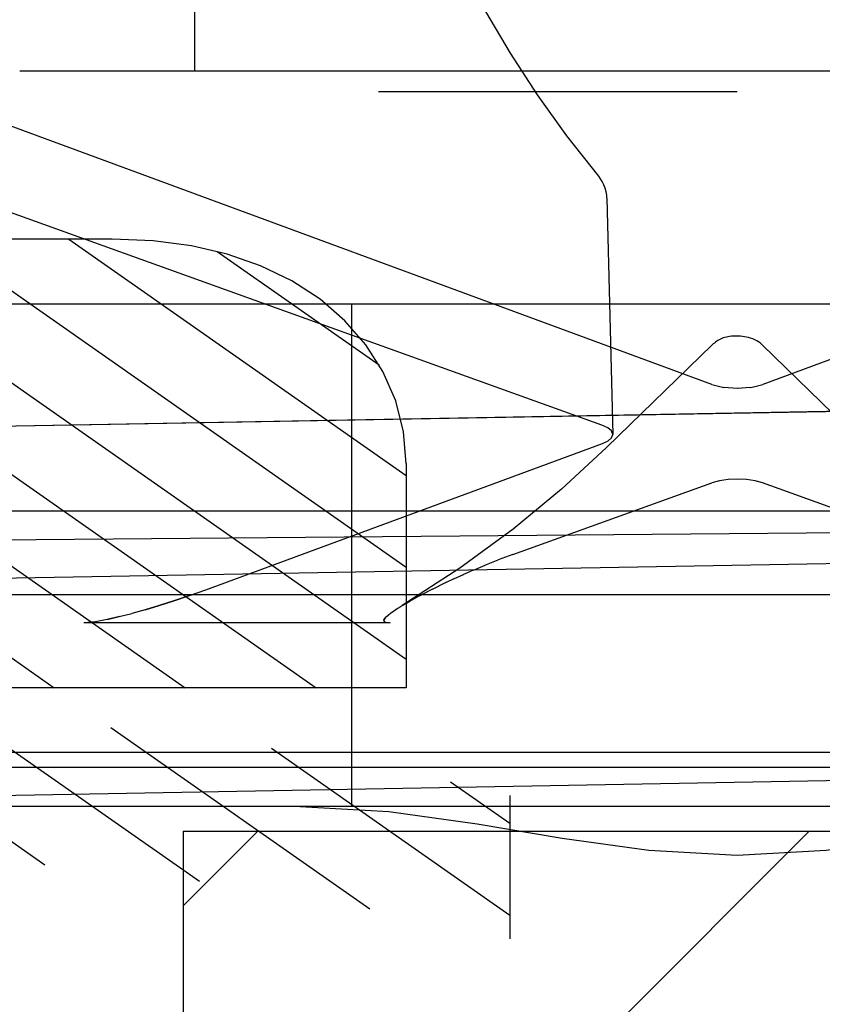
# Model space of a CAD drawing. Units: millimetres. Extents: x 0 to 594, y 0 to 420.
# Drawn here: x 104 to 105, y 361 to 362 of the extents above; entities that cross this region are included whole.
import ezdxf

# ---------------------------------------------------------------- set-up
doc = ezdxf.new("R2010")
doc.units = ezdxf.units.MM
doc.header["$LTSCALE"] = 32.67
doc.layers.get('0').update_dxf_attribs({"linetype": 'CONTINUOUS'})
doc.layers.add('INTFCLR_1367440', color=7, linetype='CONTINUOUS')
pattern_1 = [(45, (0, 0), (-8.4004285605, 8.4004285605), [])]

msp = doc.modelspace()

# ---------------------------------------------------------------- hatches: boundary and pattern name
at = {"linetype": 'CONTINUOUS'}
h = msp.add_hatch(dxfattribs=at)
h.set_pattern_fill('default__56', color=2, scale=11.88, angle=45, style=0, pattern_type=0)
h.set_pattern_definition(pattern_1)
edge = h.paths.add_edge_path()
edge.add_spline(control_points=[(108.5549515648, 373.4506479152), (108.5491390787, 373.450012078), (108.5387665124, 373.4469713141), (108.5267104368, 373.4349357935), (108.518920466, 373.4219272161), (108.514082959, 373.4096779082), (108.5109270822, 373.3983255141), (108.5090233002, 373.3880277025), (108.507969252, 373.3787215491), (108.5075165192, 373.3703140426), (108.5074821671, 373.3651585524), (108.5075429757, 373.362705651)], knot_values=[0, 0, 0, 0, 0.1111111111, 0.2222222222, 0.3333333333, 0.4444444444, 0.5555555556, 0.6666666667, 0.7777777778, 0.8888888889, 1, 1, 1, 1], degree=3, periodic=0)
edge.add_arc((473.674196303, 380.5918927356), 365.2382041675, 181.1341824771, 181.3546660131)
edge.add_spline(control_points=[(108.5382623946, 371.9573208755), (108.5382556425, 371.9533831147), (108.539267384, 371.9452951085), (108.5435517838, 371.9318655714), (108.5515298188, 371.9191187268), (108.5621801587, 371.9093202693), (108.5751280504, 371.9031244159), (108.5832887111, 371.9017858075), (108.5874181387, 371.9017819746)], knot_values=[0, 0, 0, 0, 0.1666666667, 0.3333333333, 0.5, 0.6666666667, 0.8333333333, 1, 1, 1, 1], degree=3, periodic=0)
edge.add_line((108.5874180146, 371.9017757492), (108.7428055027, 371.8986766204))
edge.add_line((108.7428055027, 371.8986766204), (108.7428055027, 371.4703250011))
edge.add_line((108.7428055027, 371.4703250011), (108.3379048927, 371.462251925))
edge.add_spline(control_points=[(108.3379082665, 371.4622519898), (108.3342222931, 371.4622967267), (108.3268409548, 371.4612430381), (108.3149695306, 371.4565444808), (108.3046124157, 371.4477935087), (108.2972614256, 371.4351616906), (108.2944136886, 371.4201793497), (108.2949591317, 371.411058899), (108.2958893564, 371.4065127185)], knot_values=[0, 0, 0, 0, 0.1666666667, 0.3333333333, 0.5, 0.6666666667, 0.8333333333, 1, 1, 1, 1], degree=3, periodic=0)
edge.add_spline(control_points=[(108.2958194051, 371.406763084), (108.3296465655, 371.2038297118), (108.3856884356, 370.7874003218), (108.4242817572, 370.100603305), (108.4409619124, 369.6622333297), (108.4452677867, 369.4428445184)], knot_values=[0, 0, 0, 0, 0.3333333333, 0.6666666667, 1, 1, 1, 1], degree=3, periodic=0)
edge.add_line((108.4452769489, 369.4425299575), (108.4575617906, 369.0170269721))
edge.add_line((108.4575617906, 369.0170269721), (108.5356180027, 369.0170269721))
edge.add_line((108.5356180027, 369.0170269721), (108.5356180027, 368.7881196236))
edge.add_line((108.5356180027, 368.7881196236), (108.4642074962, 368.7881196236))
edge.add_line((108.4642074962, 368.7881196236), (108.484405886, 368.0917386527))
edge.add_line((108.484405886, 368.0917386527), (108.5356180027, 368.0917386527))
edge.add_line((108.5356180027, 368.0917386527), (108.5356180027, 367.9772849785))
edge.add_line((108.5356180027, 367.9772849785), (108.4877031321, 367.9772849785))
edge.add_line((108.4877031321, 367.9772849785), (108.4893853404, 367.9187451658))
edge.add_spline(control_points=[(108.4893912815, 367.9185427483), (108.4977647879, 367.6995957552), (108.5058616905, 367.2613718224), (108.5048778233, 366.5723271127), (108.4698268796, 366.1532627086), (108.4458395011, 365.948685362)], knot_values=[0, 0, 0, 0, 0.3333333333, 0.6666666667, 1, 1, 1, 1], degree=3, periodic=0)
edge.add_spline(control_points=[(108.4459072136, 365.9489814138), (108.4453825231, 365.9456328242), (108.445153849, 365.9386633613), (108.4468066152, 365.9270752099), (108.4518541897, 365.9153044189), (108.4608694114, 365.9048077754), (108.4744885087, 365.8976089713), (108.4835975023, 365.8961148502), (108.4884127026, 365.8961018499)], knot_values=[0, 0, 0, 0, 0.1666666667, 0.3333333333, 0.5, 0.6666666667, 0.8333333333, 1, 1, 1, 1], degree=3, periodic=0)
edge.add_line((108.4884127026, 365.8961018499), (108.7428055027, 365.8910296609))
edge.add_line((108.7428055027, 365.8910296609), (108.7428055027, 365.4626780415))
edge.add_line((108.7428055027, 365.4626780415), (108.2513250683, 365.4528787011))
edge.add_spline(control_points=[(108.2513250683, 365.4528787011), (108.2482416213, 365.4528452477), (108.2417901912, 365.4521995793), (108.2311938552, 365.4496626415), (108.2198750748, 365.44505372), (108.2085893727, 365.4384934393), (108.1983392873, 365.4304103804), (108.1896004845, 365.4213585981), (108.1823472185, 365.4115649939), (108.177020521, 365.4015326791), (108.1747045626, 365.3951372382), (108.1738594772, 365.3919750509)], knot_values=[0, 0, 0, 0, 0.1111111111, 0.2222222222, 0.3333333333, 0.4444444444, 0.5555555556, 0.6666666667, 0.7777777778, 0.8888888889, 1, 1, 1, 1], degree=3, periodic=0)
edge.add_spline(control_points=[(108.1735459619, 365.3918968877), (108.1606810691, 365.3447586989), (108.1333266818, 365.2529944672), (108.0874197032, 365.1225236779), (108.0535679713, 365.0410486156), (108.03583007, 365.0016273038)], knot_values=[0, 0, 0, 0, 0.3333333333, 0.6666666667, 1, 1, 1, 1], degree=3, periodic=0)
edge.add_spline(control_points=[(108.0356797452, 365.0013461234), (107.9707702053, 364.8570625891), (107.8307205497, 364.5610168468), (107.6702097422, 364.2500137566), (107.5848390505, 364.0907728745)], knot_values=[0, 0, 0, 0, 0.5, 1, 1, 1, 1], degree=3, periodic=0)
edge.add_spline(control_points=[(107.584798324, 364.0906229592), (107.5840059361, 364.0891564168), (107.5824567525, 364.0860314188), (107.580231239, 364.0808180069), (107.5788301019, 364.076892141), (107.5781487489, 364.0748249475)], knot_values=[0, 0, 0, 0, 0.3333333333, 0.6666666667, 1, 1, 1, 1], degree=3, periodic=0)
edge.add_line((107.577318688, 364.0722876407), (107.5752803807, 364.064767007))
edge.add_spline(control_points=[(107.5749815459, 364.0634704675), (107.5736802373, 364.0576665269), (107.5718270965, 364.0456702908), (107.5712904543, 364.026106622), (107.5730129607, 364.0061863893), (107.5773301903, 363.9868492831), (107.5851517709, 363.9680174724), (107.5955483331, 363.9523030592), (107.6085659611, 363.9418221891), (107.6176410218, 363.9394006731), (107.622390274, 363.9392416226)], knot_values=[0, 0, 0, 0, 0.125, 0.25, 0.375, 0.5, 0.625, 0.75, 0.875, 1, 1, 1, 1], degree=3, periodic=0)
edge.add_line((107.6223902341, 363.9392403221), (108.7428055027, 363.9049758788))
edge.add_line((108.7428055027, 363.9049758788), (108.7428055027, 363.2305889092))
edge.add_line((108.7428055027, 363.2305889092), (108.4169328824, 363.221461417))
edge.add_spline(control_points=[(108.4169328824, 363.221461417), (108.4111183568, 363.2210917803), (108.4003584567, 363.2179831543), (108.3863933002, 363.2053113496), (108.3759011155, 363.1873331019), (108.3692735311, 363.1652228653), (108.3678220551, 363.149734776), (108.3678055027, 363.1416365211)], knot_values=[0, 0, 0, 0, 0.2, 0.4, 0.6, 0.8, 1, 1, 1, 1], degree=3, periodic=0)
edge.add_line((108.3678055027, 363.1416365211), (108.3678055027, 363.0202127293))
edge.add_spline(control_points=[(108.3678055027, 363.0202127293), (108.367883909, 363.0132723564), (108.3703317743, 363.0004842471), (108.3815009795, 362.9832125811), (108.3982948448, 362.9719536473), (108.4106715458, 362.96939794), (108.4173691759, 362.9692791684)], knot_values=[0, 0, 0, 0, 0.25, 0.5, 0.75, 1, 1, 1, 1], degree=3, periodic=0)
edge.add_line((108.4173691759, 362.9692791684), (108.8178055027, 362.9657167267))
edge.add_line((108.8178055027, 362.9657167267), (108.8178055027, 362.6582702284))
edge.add_line((108.8178055027, 362.6582702284), (108.4169328824, 362.6510500064))
edge.add_spline(control_points=[(108.4169328824, 362.6510500064), (108.4103188636, 362.6508842652), (108.3980849475, 362.648233356), (108.3814252095, 362.6368443526), (108.370330291, 362.6194057879), (108.3678902628, 362.6064271597), (108.3678055027, 362.5993762724)], knot_values=[0, 0, 0, 0, 0.25, 0.5, 0.75, 1, 1, 1, 1], degree=3, periodic=0)
edge.add_line((108.3678055027, 362.5993762724), (108.3678055027, 362.4053340662))
edge.add_spline(control_points=[(108.3678055027, 362.4053340662), (108.3679058908, 362.3980806019), (108.3703785073, 362.3847527588), (108.3816166106, 362.366909214), (108.3982429187, 362.3553809999), (108.4103857106, 362.3526937091), (108.4169328824, 362.3525339464)], knot_values=[0, 0, 0, 0, 0.25, 0.5, 0.75, 1, 1, 1, 1], degree=3, periodic=0)
edge.add_line((108.4169328824, 362.3525339464), (108.8178055027, 362.3451145339))
edge.add_line((108.8178055027, 362.3451145339), (108.8178055027, 362.0147101156))
edge.add_line((108.8178055027, 362.0147101156), (107.9928055027, 362.0147101156))
edge.add_line((107.9928055027, 362.0147101156), (107.9928055027, 363.0337934862))
edge.add_spline(control_points=[(107.9928055027, 363.0337934862), (107.9925972755, 363.0526097335), (107.9896003535, 363.088068308), (107.9763134105, 363.1356849728), (107.9573853787, 363.1748787495), (107.9314518095, 363.2069841017), (107.9011100862, 363.227419887), (107.8799059832, 363.2321150458), (107.8688963196, 363.2323261996)], knot_values=[0, 0, 0, 0, 0.1666666667, 0.3333333333, 0.5, 0.6666666667, 0.8333333333, 1, 1, 1, 1], degree=3, periodic=0)
edge.add_spline(control_points=[(107.8688963113, 363.2323256104), (107.0998304355, 363.2431026455), (105.5650694072, 363.2646489782), (103.2730561907, 363.2969449788), (101.7517672859, 363.3184605515), (100.9928055027, 363.3292145166)], knot_values=[0, 0, 0, 0, 0.3333333333, 0.6666666667, 1, 1, 1, 1], degree=3, periodic=0)
edge.add_line((100.9928055027, 363.3292145166), (100.9928055027, 363.7877315242))
edge.add_line((100.9928055027, 363.7877315242), (100.9978055027, 363.7878065614))
edge.add_line((100.9978055027, 363.7878065614), (100.9978055027, 367.8244273016))
edge.add_line((100.9978055027, 367.8244273016), (99.392805482, 367.8244273016))
edge.add_line((99.392805482, 367.8244273016), (99.392805482, 367.9881773016))
edge.add_line((99.392805482, 367.9881773016), (101.517805482, 367.9881773016))
edge.add_line((101.517805482, 367.9881773016), (101.517805482, 368.6231773016))
edge.add_line((101.517805482, 368.6231773016), (99.392805482, 368.6231773016))
edge.add_line((99.392805482, 368.6231773016), (99.392805482, 368.7381773016))
edge.add_line((99.392805482, 368.7381773016), (101.517805482, 368.7381773016))
edge.add_line((101.517805482, 368.7381773016), (101.517805482, 369.3731773016))
edge.add_line((101.517805482, 369.3731773016), (99.392805482, 369.3731773016))
edge.add_line((99.392805482, 369.3731773016), (99.392805482, 369.5369273016))
edge.add_line((99.392805482, 369.5369273016), (100.9978055027, 369.5369273016))
edge.add_line((100.9978055027, 369.5369273016), (100.9978055027, 373.5735481006))
edge.add_line((100.9978055027, 373.5735481006), (100.9928055027, 373.5736231378))
edge.add_line((100.9928055027, 373.5736231378), (100.9928055027, 374.0321401453))
edge.add_spline(control_points=[(100.9928055027, 374.0321401453), (101.7517615602, 374.0428940296), (103.2730428958, 374.0644095056), (105.5650560457, 374.0967054602), (107.0998252732, 374.1182520208), (107.8688972496, 374.1290292185)], knot_values=[0, 0, 0, 0, 0.3333333333, 0.6666666667, 1, 1, 1, 1], degree=3, periodic=0)
edge.add_spline(control_points=[(107.8688972552, 374.1290288239), (107.88101817, 374.129588614), (107.9037661026, 374.1348851997), (107.9335167025, 374.1564474072), (107.958564827, 374.188368007), (107.9780281583, 374.2298006591), (107.9901525029, 374.2778675514), (107.9927977289, 374.3106671525), (107.992806342, 374.3275613564)], knot_values=[0, 0, 0, 0, 0.1666666667, 0.3333333333, 0.5, 0.6666666667, 0.8333333333, 1, 1, 1, 1], degree=3, periodic=0)
edge.add_line((107.9928055027, 374.3275613564), (107.9928055027, 375.3466445464))
edge.add_line((107.9928055027, 375.3466445464), (108.8178055027, 375.3466445464))
edge.add_line((108.8178055027, 375.3466445464), (108.8178055027, 375.016240128))
edge.add_line((108.8178055027, 375.016240128), (108.4169328824, 375.0088207156))
edge.add_spline(control_points=[(108.4169328824, 375.0088207156), (108.4103868316, 375.008658896), (108.3982455382, 375.0059700411), (108.3816535265, 374.9944823684), (108.3703789304, 374.9766165364), (108.3679059868, 374.9632805219), (108.3678055027, 374.9560205958)], knot_values=[0, 0, 0, 0, 0.25, 0.5, 0.75, 1, 1, 1, 1], degree=3, periodic=0)
edge.add_line((108.3678055027, 374.9560205958), (108.3678055027, 374.7619783896))
edge.add_spline(control_points=[(108.3678055027, 374.7619783896), (108.3678934949, 374.7548682547), (108.3703270349, 374.7418197373), (108.3817743567, 374.7241942132), (108.3979456549, 374.7132199566), (108.410258612, 374.71051745), (108.4169328824, 374.7103046556)], knot_values=[0, 0, 0, 0, 0.25, 0.5, 0.75, 1, 1, 1, 1], degree=3, periodic=0)
edge.add_line((108.4169328824, 374.7103046556), (108.8178055027, 374.7030844336))
edge.add_line((108.8178055027, 374.7030844336), (108.8178055027, 374.3963052031))
edge.add_line((108.8178055027, 374.3963052031), (108.4173691759, 374.3927426978))
edge.add_spline(control_points=[(108.4173691759, 374.3927426978), (108.4106715972, 374.3926239337), (108.398294966, 374.3900682046), (108.381501118, 374.3788091795), (108.3703318086, 374.3615372099), (108.3678839198, 374.3487488171), (108.3678055027, 374.3418082771)], knot_values=[0, 0, 0, 0, 0.25, 0.5, 0.75, 1, 1, 1, 1], degree=3, periodic=0)
edge.add_line((108.3678055027, 374.3418082771), (108.3678055027, 374.2197181408))
edge.add_spline(control_points=[(108.3678055027, 374.2197181408), (108.3679232489, 374.2110166173), (108.3694893902, 374.1947646712), (108.3762035294, 374.173589377), (108.386163653, 374.1563687426), (108.4002909895, 374.1433617909), (108.4110790405, 374.1402730771), (108.4169328824, 374.1398932449)], knot_values=[0, 0, 0, 0, 0.2, 0.4, 0.6, 0.8, 1, 1, 1, 1], degree=3, periodic=0)
edge.add_line((108.4169328824, 374.1398932449), (108.7428055027, 374.1307657527))
edge.add_line((108.7428055027, 374.1307657527), (108.7428055027, 373.4563787832))
edge.add_line((108.7428055027, 373.4563787832), (108.5549515988, 373.4506468025))
edge = h.paths.add_edge_path()
edge.add_line((100.9928055027, 359.930677331), (100.9928055027, 360.196791095))
edge.add_line((100.9928055027, 360.196791095), (107.8688952432, 360.2581140022))
edge.add_spline(control_points=[(107.8688952152, 360.2581171441), (107.88214554, 360.2583118483), (107.9072837572, 360.262509276), (107.9425011681, 360.2808561595), (107.9704365175, 360.3093737333), (107.9886568109, 360.3459171676), (107.9926834985, 360.3723103513), (107.9928037546, 360.3862913067)], knot_values=[0, 0, 0, 0, 0.2, 0.4, 0.6, 0.8, 1, 1, 1, 1], degree=3, periodic=0)
edge.add_line((107.9928055027, 360.3862913067), (107.9928055027, 361.0966445464))
edge.add_line((107.9928055027, 361.0966445464), (108.8178055027, 361.0966445464))
edge.add_line((108.8178055027, 361.0966445464), (108.8178055027, 360.7662401281))
edge.add_line((108.8178055027, 360.7662401281), (108.4169328824, 360.7588207157))
edge.add_spline(control_points=[(108.4169328824, 360.7588207157), (108.4103857106, 360.7586609529), (108.3982429187, 360.7559736622), (108.3816166106, 360.744445448), (108.3703785073, 360.7266019033), (108.3679058908, 360.7132740602), (108.3678055027, 360.7060205958)], knot_values=[0, 0, 0, 0, 0.25, 0.5, 0.75, 1, 1, 1, 1], degree=3, periodic=0)
edge.add_line((108.3678055027, 360.7060205958), (108.3678055027, 360.5119783896))
edge.add_spline(control_points=[(108.3678055027, 360.5119783896), (108.3678902628, 360.5049275024), (108.370330291, 360.4919488742), (108.3814252095, 360.4745103094), (108.3980849475, 360.463121306), (108.4103188636, 360.4604703969), (108.4169328824, 360.4603046557)], knot_values=[0, 0, 0, 0, 0.25, 0.5, 0.75, 1, 1, 1, 1], degree=3, periodic=0)
edge.add_line((108.4169328824, 360.4603046557), (108.8178055027, 360.4530844337))
edge.add_line((108.8178055027, 360.4530844337), (108.8178055027, 360.1456379354))
edge.add_line((108.8178055027, 360.1456379354), (108.7428055027, 360.1449706795))
edge.add_line((108.7428055027, 360.1449706795), (108.7428055027, 359.930677331))
edge.add_line((108.7428055027, 359.930677331), (100.9928055027, 359.930677331))
edge = h.paths.add_edge_path()
edge.add_spline(control_points=[(108.4169328824, 376.9010500063), (108.41031996, 376.900882205), (108.3980873949, 376.8982294363), (108.3814627744, 376.8868819675), (108.3703292169, 376.869416634), (108.3678897158, 376.8564319903), (108.3678055027, 376.8493762723)], knot_values=[0, 0, 0, 0, 0.25, 0.5, 0.75, 1, 1, 1, 1], degree=3, periodic=0)
edge.add_line((108.3678055027, 376.8493762723), (108.3678055027, 376.6553340661))
edge.add_spline(control_points=[(108.3678055027, 376.6553340661), (108.3679059868, 376.64807414), (108.3703789304, 376.6347381255), (108.3816535265, 376.6168722935), (108.3982455382, 376.6053846208), (108.4103868316, 376.6026957659), (108.4169328824, 376.6025339463)], knot_values=[0, 0, 0, 0, 0.25, 0.5, 0.75, 1, 1, 1, 1], degree=3, periodic=0)
edge.add_line((108.4169328824, 376.6025339463), (108.8178055027, 376.5951145339))
edge.add_line((108.8178055027, 376.5951145339), (108.8178055027, 376.2647101155))
edge.add_line((108.8178055027, 376.2647101155), (107.9928055027, 376.2647101155))
edge.add_line((107.9928055027, 376.2647101155), (107.9928055027, 377.1821885911))
edge.add_spline(control_points=[(107.992805477, 377.1821885911), (107.9930752985, 377.1996796328), (107.9992675149, 377.2317951473), (108.0271164818, 377.2743630362), (108.0687173239, 377.3023425728), (108.0998306829, 377.3087558241), (108.1167145995, 377.3091120234)], knot_values=[0, 0, 0, 0, 0.25, 0.5, 0.75, 1, 1, 1, 1], degree=3, periodic=0)
edge.add_line((108.1167145997, 377.3091119975), (108.7428055027, 377.3146600977))
edge.add_line((108.7428055027, 377.3146600977), (108.7428055027, 377.2157167266))
edge.add_line((108.7428055027, 377.2157167266), (108.8178055027, 377.2150494588))
edge.add_line((108.8178055027, 377.2150494588), (108.8178055027, 376.9082702283))
edge.add_line((108.8178055027, 376.9082702283), (108.4169328824, 376.9010500063))
h = msp.add_hatch(dxfattribs=at)
h.set_pattern_fill('default__154', color=2, scale=1.2639017716, angle=5, style=0, pattern_type=0)
h.set_pattern_definition([(5, (0, 0), (-0.1101562977, 1.2590922438), [])])
edge = h.paths.add_edge_path()
edge.add_line((98.5803055027, 356.689334831), (98.5803055027, 361.6694678321))
edge.add_line((98.5803055027, 361.6694678321), (105.8178055027, 361.6694678321))
edge.add_spline(control_points=[(105.8178055027, 361.6694678321), (105.8262999498, 361.6693620949), (105.8419644566, 361.666260414), (105.8629637125, 361.652307041), (105.8770384909, 361.6309435135), (105.8801678325, 361.614802909), (105.8803055027, 361.6060045561)], knot_values=[0, 0, 0, 0, 0.25, 0.5, 0.75, 1, 1, 1, 1], degree=3, periodic=0)
edge.add_line((105.8803055027, 361.6060045561), (105.8803055027, 361.4304875404))
edge.add_line((105.8803055027, 361.4304875404), (98.8917147273, 361.3066211309))
edge.add_spline(control_points=[(98.8917147273, 361.3066211309), (98.8833262476, 361.3063718152), (98.8678786334, 361.3030619977), (98.8472746827, 361.2890371546), (98.8334998984, 361.2678318692), (98.8304373031, 361.2518589225), (98.8303055027, 361.2431675207)], knot_values=[0, 0, 0, 0, 0.25, 0.5, 0.75, 1, 1, 1, 1], degree=3, periodic=0)
edge.add_line((98.8303055027, 361.2431675207), (98.8303055027, 357.1562997736))
edge.add_spline(control_points=[(98.8303055027, 357.1562997736), (98.8304210072, 357.147823886), (98.8334470505, 357.132207038), (98.8470591396, 357.1113449478), (98.8676804887, 357.0973708382), (98.8832421465, 357.0940727042), (98.8917147273, 357.0938092926)], knot_values=[0, 0, 0, 0, 0.25, 0.5, 0.75, 1, 1, 1, 1], degree=3, periodic=0)
edge.add_line((98.8917147273, 357.0938092926), (105.8803055027, 356.9718229869))
edge.add_line((105.8803055027, 356.9718229869), (105.8803055027, 356.689334831))
edge.add_line((105.8803055027, 356.689334831), (98.5803055027, 356.689334831))
edge = h.paths.add_edge_path()
edge.add_line((98.5803055027, 362.9387333519), (98.5803055027, 374.9619571292))
edge.add_line((98.5803055027, 374.9619571292), (105.8178055027, 374.9619571292))
edge.add_spline(control_points=[(105.8178055027, 374.9619571292), (105.8260214151, 374.9619071069), (105.8412928283, 374.9579905736), (105.8625120555, 374.9395555656), (105.8766633627, 374.9118925749), (105.8800276645, 374.8895318936), (105.8803055027, 374.8771857727)], knot_values=[0, 0, 0, 0, 0.25, 0.5, 0.75, 1, 1, 1, 1], degree=3, periodic=0)
edge.add_line((105.8803055027, 374.8771857727), (105.8803055027, 373.5122853))
edge.add_spline(control_points=[(105.8803055027, 373.5122853), (105.0918944708, 373.4883928587), (103.5230073027, 373.4406068849), (101.1935567166, 373.3689336249), (99.6563588117, 373.3211373039), (98.8917147273, 373.2972371022)], knot_values=[0, 0, 0, 0, 0.3333333333, 0.6666666667, 1, 1, 1, 1], degree=3, periodic=0)
edge.add_spline(control_points=[(98.8917147273, 373.2972371021), (98.8838447758, 373.2964874845), (98.8695759278, 373.2917036686), (98.8520917046, 373.2724623555), (98.8400088784, 373.247790997), (98.8322396133, 373.2185216051), (98.8304174105, 373.1962334437), (98.8303055027, 373.1843713777)], knot_values=[0, 0, 0, 0, 0.2, 0.4, 0.6, 0.8, 1, 1, 1, 1], degree=3, periodic=0)
edge.add_line((98.8303055027, 373.1843533563), (98.8303055027, 364.194581883))
edge.add_spline(control_points=[(98.8303055027, 364.1942982842), (98.830392836, 364.184218159), (98.8317024722, 364.1651659954), (98.8373728265, 364.1396996373), (98.8458461064, 364.1179822849), (98.857561756, 364.0993466076), (98.8734252534, 364.0852353368), (98.8853182426, 364.0818621057), (98.8917147273, 364.0814325598)], knot_values=[0, 0, 0, 0, 0.1666666667, 0.3333333333, 0.5, 0.6666666667, 0.8333333333, 1, 1, 1, 1], degree=3, periodic=0)
edge.add_spline(control_points=[(98.8917147273, 364.0814325598), (99.656330195, 364.0575332463), (101.1934899362, 364.0097381093), (103.5229398392, 363.9380648357), (105.0918655545, 363.8902776855), (105.8803055027, 363.8663843619)], knot_values=[0, 0, 0, 0, 0.3333333333, 0.6666666667, 1, 1, 1, 1], degree=3, periodic=0)
edge.add_line((105.8803055027, 363.8663843619), (105.8803055027, 363.7566155817))
edge.add_spline(control_points=[(105.8803055027, 363.7565496081), (105.8802174795, 363.7468775548), (105.8788480373, 363.7285994464), (105.8729047576, 363.704090374), (105.8639991492, 363.6833591052), (105.8520168988, 363.6660970759), (105.8358219705, 363.6533010857), (105.8240728505, 363.6505525721), (105.8178055027, 363.6503901196)], knot_values=[0, 0, 0, 0, 0.1666666667, 0.3333333333, 0.5, 0.6666666667, 0.8333333333, 1, 1, 1, 1], degree=3, periodic=0)
edge.add_line((105.8178055027, 363.6503901196), (101.5303055027, 363.6503901196))
edge.add_line((101.5303055027, 363.6503901196), (101.5303055027, 362.9387333519))
edge.add_line((101.5303055027, 362.9387333519), (98.5803055027, 362.9387333519))
edge = h.paths.add_edge_path()
edge.add_line((98.5803055027, 375.8413250299), (98.5803055027, 376.6556559161))
edge.add_spline(control_points=[(98.5803055027, 376.6556559161), (99.407707782, 376.6396572066), (101.0516546522, 376.6077132444), (103.485252219, 376.5599849554), (105.0856014516, 376.5282366313), (105.8803055027, 376.5123846503)], knot_values=[0, 0, 0, 0, 0.3333333333, 0.6666666667, 1, 1, 1, 1], degree=3, periodic=0)
edge.add_line((105.8803055027, 376.5123846503), (105.8803055027, 375.4020640942))
edge.add_spline(control_points=[(105.8803055027, 375.4020928376), (105.8801649312, 375.3920085305), (105.8780907416, 375.3732133623), (105.8689320995, 375.3483502514), (105.8557307527, 375.3291888713), (105.8379753829, 375.3156597663), (105.8248415642, 375.3126865417), (105.8178055027, 375.3125205301)], knot_values=[0, 0, 0, 0, 0.2, 0.4, 0.6, 0.8, 1, 1, 1, 1], degree=3, periodic=0)
edge.add_line((105.8178055027, 375.3125205301), (101.5303055027, 375.3125205301))
edge.add_line((101.5303055027, 375.3125205301), (101.5303055027, 375.8413250299))
edge.add_line((101.5303055027, 375.8413250299), (98.5803055027, 375.8413250299))
edge = h.paths.add_edge_path()
edge.add_line((105.8803055027, 356.689334831), (105.8803055027, 361.7112880983))
edge.add_spline(control_points=[(105.8803055027, 361.7112880983), (105.8802870857, 361.7145078654), (105.8798278643, 361.7207720271), (105.8785238683, 361.7266854439), (105.8776606766, 361.7295544662)], knot_values=[0, 0, 0, 0, 0.5, 1, 1, 1, 1], degree=3, periodic=0)
edge.add_spline(control_points=[(105.8776606766, 361.7295544662), (105.8782478897, 361.740844077), (105.8792267378, 361.7635741197), (105.8801069902, 361.7981264298), (105.8803043818, 361.8214565671), (105.8803055027, 361.8331962489)], knot_values=[0, 0, 0, 0, 0.3333333333, 0.6666666667, 1, 1, 1, 1], degree=3, periodic=0)
edge.add_line((105.8803055027, 361.8331962489), (105.8803055027, 363.8642349559))
edge.add_line((105.8803055027, 363.8642349559), (106.0053055027, 363.8642349559))
edge.add_spline(control_points=[(106.0053055027, 363.8642349559), (106.0187937253, 363.8650068924), (106.0435465157, 363.8712613836), (106.0740840507, 363.897320804), (106.0977919931, 363.9324204185), (106.1154495453, 363.9750480176), (106.1274146218, 364.0262621151), (106.1301365713, 364.064400646), (106.1303055027, 364.0846129057)], knot_values=[0, 0, 0, 0, 0.1666666667, 0.3333333333, 0.5, 0.6666666667, 0.8333333333, 1, 1, 1, 1], degree=3, periodic=0)
edge.add_line((106.1303055027, 364.0846220592), (106.1303055027, 373.2940478357))
edge.add_spline(control_points=[(106.1303055027, 373.2940567563), (106.1302758772, 373.3107231776), (106.1282847174, 373.3430528236), (106.1194123669, 373.38922194), (106.1049240576, 373.4310129931), (106.0855193654, 373.4660352479), (106.0620642413, 373.4928769258), (106.0345397601, 373.510477095), (106.0152998855, 373.5143330566), (106.0053055027, 373.5144347061)], knot_values=[0, 0, 0, 0, 0.1428571429, 0.2857142857, 0.4285714286, 0.5714285714, 0.7142857143, 0.8571428571, 1, 1, 1, 1], degree=3, periodic=0)
edge.add_line((106.0053055027, 373.5144347061), (105.8803055027, 373.5144347061))
edge.add_line((105.8803055027, 373.5144347061), (105.8803055027, 375.0991822428))
edge.add_spline(control_points=[(105.8803055027, 375.0991822428), (105.8800549206, 375.11133604), (105.8768071728, 375.1335694524), (105.8680662574, 375.1516545005), (105.8623225079, 375.1596599334)], knot_values=[0, 0, 0, 0, 0.5, 1, 1, 1, 1], degree=3, periodic=0)
edge.add_spline(control_points=[(105.8623225079, 375.1596599334), (105.8660333371, 375.1651155577), (105.8723183923, 375.1771139895), (105.8787581073, 375.1988471826), (105.8802154545, 375.2148783511), (105.8803055027, 375.2233585278)], knot_values=[0, 0, 0, 0, 0.3333333333, 0.6666666667, 1, 1, 1, 1], degree=3, periodic=0)
edge.add_line((105.8803055027, 375.2233481838), (105.8803055027, 376.517370292))
edge.add_spline(control_points=[(105.8803055027, 376.517370292), (105.9170737024, 376.5176307794), (105.9891871494, 376.5085931097), (106.1004125907, 376.464566495), (106.1927209181, 376.395452299), (106.2600151156, 376.3161992598), (106.3050092811, 376.2387361124), (106.3369089184, 376.1603810674), (106.3593618049, 376.0766972401), (106.3731920505, 375.9875102705), (106.3791811777, 375.8967159283), (106.3805033314, 375.8377743657), (106.3802836909, 375.8084789525)], knot_values=[0, 0, 0, 0, 0.1, 0.2, 0.3, 0.4, 0.5, 0.6, 0.7, 0.8, 0.9, 1, 1, 1, 1], degree=3, periodic=0)
edge.add_arc((102.4274294833, 375.7953473902), 3.9528760194, 359.9999264282, 0.1903385456)
edge.add_line((106.3803055027, 375.7953399706), (106.3803055027, 357.189334831))
edge.add_spline(control_points=[(106.3803055027, 357.189334831), (106.3801119945, 357.1447284826), (106.3689042668, 357.058890244), (106.3182775696, 356.9363432726), (106.2378946822, 356.8317456514), (106.133297061, 356.7513627641), (106.0107500896, 356.7007360669), (105.924911851, 356.6895283392), (105.8803055027, 356.689334831)], knot_values=[0, 0, 0, 0, 0.1666666667, 0.3333333333, 0.5, 0.6666666667, 0.8333333333, 1, 1, 1, 1], degree=3, periodic=0)
edge = h.paths.add_edge_path()
edge.add_line((102.6418285623, 375.1853446473), (100.9023595248, 375.1853446473))
edge.add_spline(control_points=[(100.9023595248, 375.1853446473), (100.9093640504, 375.2023056724), (100.925774829, 375.2327129685), (100.9469890622, 375.2560907567), (100.9587970426, 375.2660222737)], knot_values=[0, 0, 0, 0, 0.5, 1, 1, 1, 1], degree=3, periodic=0)
edge.add_spline(control_points=[(100.9587970425, 375.2660222737), (100.997852888, 375.2985689692), (101.0765204948, 375.3638749568), (101.1961837393, 375.4624659258), (101.2770789525, 375.528626168), (101.3178055027, 375.5618135545)], knot_values=[0, 0, 0, 0, 0.3333333333, 0.6666666667, 1, 1, 1, 1], degree=3, periodic=0)
edge.add_line((101.3178055027, 375.5618135545), (101.5053055027, 375.5618135545))
edge.add_line((101.5053055027, 375.5618135545), (101.5053055027, 375.204199665))
edge.add_line((101.5053055027, 375.204199665), (102.6418285623, 375.1853446473))
h = msp.add_hatch(dxfattribs=at)
h.set_pattern_fill('default__156', color=2, scale=0.5434011271, angle=45, style=0, pattern_type=0)
h.set_pattern_definition([(45, (0, 0), (-0.3842426219, 0.3842426219), [])])
edge = h.paths.add_edge_path()
edge.add_line((100.8803055027, 360.214334831), (100.8803055027, 361.5753521032))
edge.add_line((100.8803055027, 361.5753521032), (100.7553055027, 361.5753521032))
edge.add_line((100.7553055027, 361.5753521032), (100.7553055027, 361.8775510862))
edge.add_line((100.7553055027, 361.8775510862), (101.8803055027, 361.8775510862))
edge.add_line((101.8803055027, 361.8775510862), (101.8803055027, 361.589334831))
edge.add_spline(control_points=[(101.8803055027, 361.589334831), (101.8805051247, 361.5623230508), (101.888497417, 361.5111879607), (101.924749595, 361.4398410559), (101.9808117276, 361.3837789233), (102.0521586324, 361.3475267453), (102.1032937225, 361.339534453), (102.1303055027, 361.339334831)], knot_values=[0, 0, 0, 0, 0.2, 0.4, 0.6, 0.8, 1, 1, 1, 1], degree=3, periodic=0)
edge.add_line((102.1303055027, 361.339334831), (102.7178055027, 361.339334831))
edge.add_line((102.7178055027, 361.339334831), (102.7178055027, 360.214334831))
edge.add_line((102.7178055027, 360.214334831), (102.4178055027, 360.214334831))
edge.add_line((102.4178055027, 360.214334831), (102.4178055027, 360.839334831))
edge.add_line((102.4178055027, 360.839334831), (101.6803055027, 360.839334831))
edge.add_line((101.6803055027, 360.839334831), (101.6803055027, 360.214334831))
edge.add_line((101.6803055027, 360.214334831), (100.8803055027, 360.214334831))
h.paths.add_polyline_path([(100.8803055027, 365.3008810052), (100.8803055027, 365.6029205068), (101.3803055027, 365.6029205068), (101.3803055027, 367.3442750002), (100.8803055027, 367.3442750002), (100.8803055027, 368.7519458402), (101.8803055027, 368.6851111802), (101.8803055027, 363.1761185758), (100.7553055027, 363.1761185758), (100.7553055027, 363.4783175588), (101.3803055027, 363.4783175588), (101.3803055027, 365.3008810052)])
h.paths.add_polyline_path([(103.7928055027, 361.339334831), (104.7553055027, 361.339334831), (104.7553055027, 360.214334831), (104.4553055027, 360.214334831), (104.4553055027, 360.839334831), (104.0928055027, 360.839334831), (104.0928055027, 360.214334831), (103.7928055027, 360.214334831)])
h = msp.add_hatch(dxfattribs=at)
h.set_pattern_fill('default__57', color=2, scale=11.88, angle=45, style=0, pattern_type=0)
h.set_pattern_definition(pattern_1)
edge = h.paths.add_edge_path()
edge.add_line((105.3208339419, 362.3989172563), (103.8089419142, 362.3989172563))
edge.add_line((103.8089419142, 362.3989172563), (103.8089419142, 362.7114172563))
edge.add_spline(control_points=[(103.8089419142, 362.7114172563), (103.8089646295, 362.726780202), (103.8118672536, 362.7569913103), (103.8250970614, 362.80167457), (103.8462898656, 362.842991587), (103.8735023435, 362.879350832), (103.9057682157, 362.9111712011), (103.9437287335, 362.9395581584), (103.9887131922, 362.9647534667), (104.0372523383, 362.9846302779), (104.0870724231, 362.9995694725), (104.1465173502, 363.0117540851), (104.2131836839, 363.0197019446), (104.2841208848, 363.0233581516), (104.3311527163, 363.0240804167), (104.3548626298, 363.0239172563)], knot_values=[0, 0, 0, 0, 0.0769230769, 0.1538461538, 0.2307692308, 0.3076923077, 0.3846153846, 0.4615384615, 0.5384615385, 0.6153846154, 0.6923076923, 0.7692307692, 0.8461538462, 0.9230769231, 1, 1, 1, 1], degree=3, periodic=0)
edge.add_line((104.3548626298, 363.0239172563), (104.7749132263, 363.0239172563))
edge.add_spline(control_points=[(104.7749132263, 363.0239172563), (104.7987694271, 363.0240841883), (104.8460917581, 363.0233516385), (104.9175630386, 363.0196332746), (104.9845481143, 363.0115562656), (105.0439182773, 362.999254356), (105.0932315877, 362.9843707968), (105.1417229215, 362.9644415605), (105.1867368853, 362.9391152445), (105.2246443711, 362.9106247648), (105.2567895996, 362.8787547622), (105.2838294752, 362.8424236742), (105.3048228911, 362.8012714424), (105.317929704, 362.7568160485), (105.3208089211, 362.7267231857), (105.3208339419, 362.7114172563)], knot_values=[0, 0, 0, 0, 0.0769230769, 0.1538461538, 0.2307692308, 0.3076923077, 0.3846153846, 0.4615384615, 0.5384615385, 0.6153846154, 0.6923076923, 0.7692307692, 0.8461538462, 0.9230769231, 1, 1, 1, 1], degree=3, periodic=0)
edge.add_line((105.3208339419, 362.7114172563), (105.3208339419, 362.3989172563))
edge = h.paths.add_edge_path()
edge.add_arc((104.564887928, 358.1051672563), 4.243553162, 77.5491264117, 90)
edge.add_line((105.4798083486, 362.2489172563), (105.4798083486, 362.0489172563))
edge.add_arc((104.564887928, 357.9051672563), 4.243553162, 77.5491264117, 90)
edge.add_arc((104.564887928, 357.9051672563), 4.243553162, 90, 102.4508735883)
edge.add_line((103.6499675075, 362.0489172563), (103.6499675075, 362.2489172563))
edge.add_arc((104.564887928, 358.1051672563), 4.243553162, 90, 102.4508735883)
h = msp.add_hatch(dxfattribs=at)
h.set_pattern_fill('default__155', color=2, scale=0.1047379952, angle=325, style=0, pattern_type=0)
h.set_pattern_definition([(325, (0, 0), (0.060075246, 0.0857963429), [])])
edge = h.paths.add_edge_path()
edge.add_line((104.1035318088, 361.539334831), (102.4070791966, 361.539334831))
edge.add_line((102.4070791966, 361.539334831), (102.4070791966, 361.851834831))
edge.add_spline(control_points=[(102.4070791966, 361.851834831), (102.4070946185, 361.8668116579), (102.4095713142, 361.8963517126), (102.4207882679, 361.9400526674), (102.4390140671, 361.9812494865), (102.4631810628, 362.018676759), (102.4926168893, 362.0521815551), (102.5271285844, 362.0818850619), (102.5670751706, 362.1078032456), (102.6106521622, 362.128714651), (102.657047837, 362.14467908), (102.7064945944, 362.1560042887), (102.7592682028, 362.1628120865), (102.7972924494, 362.1643301667), (102.816963038, 362.164334831)], knot_values=[0, 0, 0, 0, 0.0833333333, 0.1666666667, 0.25, 0.3333333333, 0.4166666667, 0.5, 0.5833333333, 0.6666666667, 0.75, 0.8333333333, 0.9166666667, 1, 1, 1, 1], degree=3, periodic=0)
edge.add_line((102.816963038, 362.164334831), (103.3667758724, 362.164334831))
edge.add_line((103.3667758724, 362.164334831), (103.3667758724, 361.914334831))
edge.add_line((103.3667758724, 361.914334831), (103.4026541781, 361.914334831))
edge.add_line((103.4026541781, 361.914334831), (103.4026541781, 362.164334831))
edge.add_line((103.4026541781, 362.164334831), (103.6936479674, 362.164334831))
edge.add_spline(control_points=[(103.6936479674, 362.164334831), (103.7134278855, 362.1643310459), (103.7516642526, 362.1627951371), (103.8047588705, 362.1559016152), (103.8544621317, 362.144432362), (103.9009878172, 362.1282985412), (103.9445386529, 362.1072391607), (103.9843325707, 362.081245326), (104.0187566991, 362.0514296926), (104.0480759048, 362.0178162526), (104.0720195331, 361.9804375451), (104.0899928657, 361.9394966444), (104.1010617427, 361.8961330382), (104.103511856, 361.8667439636), (104.1035318088, 361.851834831)], knot_values=[0, 0, 0, 0, 0.0833333333, 0.1666666667, 0.25, 0.3333333333, 0.4166666667, 0.5, 0.5833333333, 0.6666666667, 0.75, 0.8333333333, 0.9166666667, 1, 1, 1, 1], degree=3, periodic=0)
edge.add_line((104.1035318088, 361.851834831), (104.1035318088, 361.539334831))
edge = h.paths.add_edge_path()
edge.add_arc((103.2553055027, 357.245584831), 4.2609596253, 76.5300445584, 90)
edge.add_line((104.2478340244, 361.389334831), (104.2478340244, 361.189334831))
edge.add_arc((103.2553055027, 357.045584831), 4.2609596253, 76.5300445584, 90)
edge.add_arc((103.2553055027, 357.045584831), 4.2609596254, 90, 103.4699554416)
edge.add_line((102.262776981, 361.189334831), (102.262776981, 361.389334831))
edge.add_arc((103.2553055027, 357.245584831), 4.2609596254, 90, 103.4699554416)
h = msp.add_hatch(dxfattribs=at)
h.set_pattern_fill('default__61', color=2, scale=11.88, angle=45, style=0, pattern_type=0)
h.set_pattern_definition(pattern_1)
edge = h.paths.add_edge_path()
edge.add_line((97.3553055027, 313.210834831), (97.3553055027, 305.1423880819))
edge.add_arc((56.3936973116, 249.0363188122), 69.4675777214, 53.8677728585, 54.3513608942)
edge.add_line((96.8803055027, 305.4861098807), (96.8803055027, 313.210834831))
edge.add_line((96.8803055027, 313.210834831), (97.3553055027, 313.210834831))
edge = h.paths.add_edge_path()
edge.add_line((97.3553055027, 356.3890299983), (97.3553055027, 322.910834831))
edge.add_line((97.3553055027, 322.910834831), (96.8803055027, 322.910834831))
edge.add_line((96.8803055027, 322.910834831), (96.8803055027, 356.3890299983))
edge.add_spline(control_points=[(96.8803055027, 356.3890299983), (96.8805860896, 356.4537092034), (96.8967262179, 356.5780106645), (96.9706347748, 356.756441705), (97.0471163867, 356.8557489052), (97.0926530863, 356.9016824146)], knot_values=[0, 0, 0, 0, 0.3333333333, 0.6666666667, 1, 1, 1, 1], degree=3, periodic=0)
edge.add_line((97.0926530863, 356.9016824146), (101.2866393702, 361.0956686985))
edge.add_spline(control_points=[(101.2866393702, 361.0956686985), (101.3468281067, 361.1553374773), (101.4769547828, 361.2555547619), (101.7107609738, 361.3524004571), (101.8736387504, 361.3735495907), (101.9583908123, 361.3739172563)], knot_values=[0, 0, 0, 0, 0.3333333333, 0.6666666667, 1, 1, 1, 1], degree=3, periodic=0)
edge.add_line((101.9583908123, 361.3739172563), (103.9472679997, 361.3739172563))
edge.add_spline(control_points=[(103.9472679997, 361.3739172563), (103.9929431271, 361.3729395898), (104.0813880002, 361.3681837729), (104.2027629443, 361.3493920375), (104.3205741838, 361.3287119686), (104.4413435665, 361.3103047678), (104.5234228709, 361.3062008717), (104.5648879281, 361.305636456)], knot_values=[0, 0, 0, 0, 0.2, 0.4, 0.6, 0.8, 1, 1, 1, 1], degree=3, periodic=0)
edge.add_spline(control_points=[(104.5648879281, 361.305636456), (104.6065804208, 361.3062025584), (104.6892301275, 361.3103568248), (104.8115091219, 361.3290980688), (104.9305617378, 361.3500181778), (105.0510395418, 361.3684119739), (105.1379048779, 361.3730256069), (105.1825078564, 361.3739172563)], knot_values=[0, 0, 0, 0, 0.2, 0.4, 0.6, 0.8, 1, 1, 1, 1], degree=3, periodic=0)
edge.add_line((105.1825078564, 361.3739172563), (107.314887928, 361.3739172563))
edge.add_line((107.314887928, 361.3739172563), (107.314887928, 360.8989172563))
edge.add_line((107.314887928, 360.8989172563), (105.1825078564, 360.8989172563))
edge.add_line((105.1825078564, 360.8989172563), (105.1825078564, 360.6614172563))
edge.add_line((105.1825078564, 360.6614172563), (104.564887928, 360.6614172563))
edge.add_line((104.564887928, 360.6614172563), (103.9472679997, 360.6614172563))
edge.add_line((103.9472679997, 360.6614172563), (103.9472679997, 360.8989172563))
edge.add_line((103.9472679997, 360.8989172563), (101.9583908123, 360.8989172563))
edge.add_spline(control_points=[(101.9583908123, 360.8989172563), (101.9160147813, 360.8987334235), (101.834575893, 360.8881588567), (101.7176727976, 360.8397360091), (101.6526094595, 360.7896273668), (101.6225150912, 360.7597929774)], knot_values=[0, 0, 0, 0, 0.3333333333, 0.6666666667, 1, 1, 1, 1], degree=3, periodic=0)
edge.add_line((101.6225150912, 360.7597929774), (97.4285288074, 356.5658066936))
edge.add_spline(control_points=[(97.4285288074, 356.5658066936), (97.4128264972, 356.5499675524), (97.3864535275, 356.5157236902), (97.3609678183, 356.4541957452), (97.3554022568, 356.4113331724), (97.3553055027, 356.3890299983)], knot_values=[0, 0, 0, 0, 0.3333333333, 0.6666666667, 1, 1, 1, 1], degree=3, periodic=0)

# ---------------------------------------------------------------- linework, layer by layer
at = {"color": 7, "linetype": 'CONTINUOUS'}
for p, q in [((103.8089419142, 362.3989172563), (103.8089419142, 362.7114172563)), ((103.5648879283, 362.3989172563), (105.3208339419, 362.3989172563)), ((104.564887928, 362.3697058085), (104.064887928, 362.3697058085)), ((103.6936479674, 362.164334831), (103.4026541781, 362.164334831)), ((104.1035318088, 361.851834831), (104.1035318088, 361.539334831)), ((101.0292092213, 361.7228161288), (105.8178055027, 361.7656495924)), ((98.5803055027, 361.6694678321), (105.8178055027, 361.6694678321)), ((104.1035318088, 361.539334831), (102.4070791966, 361.539334831)), ((105.8803055027, 361.4304875404), (98.8917147273, 361.3066211309)), ((104.2478340244, 361.389334831), (104.2478340244, 361.189334831)), ((103.9472679997, 361.3739172563), (101.9583908123, 361.3739172563)), ((103.7928055027, 361.339334831), (103.7928055027, 360.214334831)), ((103.7928055027, 361.339334831), (104.7553055027, 361.339334831))]:
    msp.add_line(p, q, dxfattribs=at)
for points in [[(104.1035318088, 361.851834831), (104.0998294582, 361.8960130373), (104.0888421231, 361.9390928601), (104.0710244838, 361.9798438462), (104.0471799752, 362.017188708), (104.0179058787, 362.0507967248), (103.9834376058, 362.0806083596), (103.9439124999, 362.1064167517), (103.9004920089, 362.1274776146), (103.8539325357, 362.1436549341), (103.8041936444, 362.1551389933), (103.7509542638, 362.162030194), (103.6936479674, 362.164334831)], [(104.3210672077, 361.32909078), (104.2021689936, 361.3490773152), (104.0795059393, 361.3662407712), (103.9472679997, 361.3739172563)], [(104.5648879281, 361.305636456), (104.4417351622, 361.3123466606), (104.3210672077, 361.32909078)], [(104.8109713921, 361.329461213), (104.6889475332, 361.3124417989), (104.5648879281, 361.305636456)]]:
    msp.add_lwpolyline(points, dxfattribs=at)
at = {"layer": 'INTFCLR_1367440', "color": 6, "linetype": 'CONTINUOUS'}
for p, q in [((105.870599291, 362.4301962051), (104.6003033659, 361.9619133821)), ((104.5294724902, 361.9619133821), (103.3107219778, 362.4111944663)), ((104.3762413518, 361.9053294941), (103.0428059587, 362.38457257)), ((104.3831438223, 362.2215785815), (104.3912686378, 361.8924396372)), ((107.314887928, 362.0739172563), (101.314887928, 362.0739172563)), ((104.027387928, 362.0739172563), (104.027387928, 361.3739172563)), ((104.5777504448, 362.0279472995), (104.5749104123, 362.0284673441)), ((104.5806164081, 362.0272907682), (104.57775042, 362.0279473046)), ((104.5300315859, 362.0170539896), (104.3828210753, 361.8739133083)), ((104.5314624711, 362.018388218), (104.5300312463, 362.0170536876)), ((104.5997442701, 362.0170539896), (104.7469547808, 361.8739133083)), ((104.5294724902, 361.9619133821), (104.5460893641, 361.9578590272)), ((104.565032197, 361.956511462), (104.5459035293, 361.9578878827)), ((104.583882835, 361.9578884442), (104.5648780185, 361.9565109848)), ((104.583882835, 361.9578884442), (104.6003033659, 361.9619133821)), ((103.0564018424, 361.8951568818), (106.07432037, 361.9493758687)), ((106.074316968, 361.949180968), (103.0564051963, 361.894964738)), ((103.8244525757, 361.6759031768), (104.3770073965, 361.8795973919)), ((104.5400435002, 361.8277215398), (104.5296033363, 361.8248475583)), ((104.564887928, 361.8301065273), (104.552091456, 361.8295055886)), ((104.5777024795, 361.8295039463), (104.564887928, 361.8301065273)), ((104.2522843896, 361.7251777987), (104.5296033363, 361.8248475583)), ((104.8774914665, 361.7251777987), (104.6001725198, 361.8248475583)), ((102.9579173832, 361.7857289706), (106.0718714577, 361.7857289721)), ((107.1920694788, 361.7555227866), (101.314887928, 361.652936201)), ((104.2132663216, 361.7101304379), (104.2317175068, 361.7174941836)), ((104.2522843896, 361.7251777987), (104.2315455598, 361.7174275526)), ((104.1827544845, 361.6970446518), (104.1974850252, 361.7035006611)), ((104.1970867943, 361.7033295011), (104.2135686655, 361.7102545063)), ((104.1587906598, 361.6859862793), (104.1705602399, 361.691504582)), ((104.1700518186, 361.691269724), (104.1832199612, 361.6972525996)), ((104.1320764528, 361.6727769251), (104.1404695515, 361.6770377537)), ((104.1399423429, 361.6767733335), (104.1493404608, 361.6814273334)), ((104.1488042093, 361.6811650746), (104.1593215698, 361.6862389442)), ((104.1082756637, 361.6599821305), (104.1136869938, 361.6630019846)), ((104.1132938513, 361.6627851443), (104.1193002032, 361.6660580894)), ((104.1188638502, 361.6658230276), (104.1255631531, 361.6693895138)), ((104.1250885255, 361.6691396921), (104.1325821981, 361.6730368804)), ((104.0883053092, 361.6478805557), (104.09205571, 361.6503175625)), ((104.0918814507, 361.65020664), (104.0958075286, 361.6526601419)), ((104.0955952537, 361.6525297625), (104.099769223, 361.6550526111)), ((104.0995142728, 361.6549007778), (104.1040131686, 361.6575433942)), ((104.1037126915, 361.6573692312), (104.1086228724, 361.6601783209)), ((104.0735109711, 361.6355802402), (104.075543477, 361.63798942)), ((104.0754846102, 361.6379289689), (104.0782935967, 361.6405282896)), ((104.0782119906, 361.6404590504), (104.0815137991, 361.6430953713)), ((104.0814146821, 361.6430201287), (104.0849359299, 361.6455826781)), ((104.0848182939, 361.6455001602), (104.0884476585, 361.647975163)), ((104.0810533639, 361.6295827705), (103.6540651014, 361.6295827705)), ((107.3135787982, 361.4489172563), (101.8161970579, 361.4489172563)), ((106.139693717, 361.427936201), (102.9900821071, 361.427936201)), ((106.439887928, 361.3739172563), (102.689887928, 361.3739172563))]:
    msp.add_line(p, q, dxfattribs=at)
for points in [[(104.3717677097, 362.252110818), (104.3274315115, 362.3084783306), (104.2864420778, 362.3657184592), (104.2487729282, 362.42356967), (104.2143746122, 362.4817820974), (104.1831927857, 362.5400902967), (104.1551873428, 362.5981573485), (104.1302375863, 362.6557811357), (104.1082271759, 362.7127178019), (104.0890289076, 362.7687346918), (104.0724817387, 362.823670004), (104.0584237953, 362.8773670241), (104.0466998238, 362.9296290138)], [(104.3831416803, 362.2216640613), (104.3829207927, 362.2258591661), (104.382164227, 362.2304935952), (104.3807139127, 362.2353402183), (104.37889239, 362.2400560476), (104.376758053, 362.2446166882), (104.3743275422, 362.248708471), (104.3717823964, 362.2520962318)], [(104.5345522826, 362.0209227312), (104.5329717632, 362.0196821723), (104.5314624713, 362.0183882182)], [(104.5475196712, 362.0273769669), (104.5454394496, 362.0267178577), (104.5434376573, 362.0259669297), (104.5415153257, 362.0251261749), (104.5396712108, 362.0241989127), (104.5379008173, 362.0231879724), (104.5361964664, 362.0220949659), (104.5345522823, 362.0209227309)], [(104.5749103843, 362.0284673486), (104.5721107808, 362.0288641144), (104.5693645575, 362.0291477101), (104.5666826069, 362.0293260429), (104.5640708598, 362.0294057083), (104.5615242595, 362.02939181), (104.5590300028, 362.0292862154), (104.5565921553, 362.0290890008), (104.5542174266, 362.0287997556), (104.5519111318, 362.0284180225), (104.5496775034, 362.0279437713), (104.5475196581, 362.0273769631)], [(104.5997762741, 362.0170228687), (104.5972561585, 362.0192873527), (104.5946502322, 362.0212430919), (104.5919584101, 362.0229079489), (104.5891873909, 362.024315294), (104.5863577838, 362.0254965413), (104.5834930181, 362.0264803734), (104.5806164293, 362.0272907628)], [(104.3912686378, 361.8924396372), (104.3894106299, 361.8971984912), (104.3842562916, 361.9015923975), (104.3762413518, 361.9053294941)], [(104.3770073965, 361.8795973919), (104.3847663712, 361.8833235747), (104.3896595218, 361.8877002691), (104.3912686378, 361.8924396372)], [(104.3827898647, 361.873882874), (104.3200384022, 361.816073828), (104.252343156, 361.7602272218), (104.1781902613, 361.7058183472), (104.0977184298, 361.6538217923)], [(104.564887928, 361.8301065273), (104.5520719642, 361.8295038111), (104.5400277006, 361.8277181602), (104.5296033363, 361.8248475583)], [(104.6001725198, 361.8248475583), (104.5897309773, 361.8277218245), (104.5776828416, 361.8295057375), (104.564887928, 361.8301065273)], [(103.7396411282, 361.6480804229), (103.7591329943, 361.6538998727), (103.7797744545, 361.6604316962), (103.8015699185, 361.6677396478), (103.8244525757, 361.6759031768)], [(103.8015755754, 361.6677416015), (103.7797912637, 361.6604371679), (103.7591639263, 361.6539093803), (103.739686335, 361.6480935128), (103.7213008598, 361.6429402227)], [(103.7037449411, 361.6383806811), (103.6869303474, 361.6344542183), (103.6705914016, 361.6312903788), (103.6540650152, 361.6295827705)], [(103.6868716544, 361.6344414829), (103.7036820948, 361.638365105), (103.7212442113, 361.6429249014)], [(104.0735109711, 361.6355802402), (104.0724967146, 361.6334181355), (104.0729739892, 361.6314347573), (104.0759998599, 361.6300050336), (104.0810534722, 361.6295827705)], [(104.0729556457, 361.6314530388), (104.0725027848, 361.6334517825), (104.0735436446, 361.6356273312)]]:
    msp.add_lwpolyline(points, dxfattribs=at)

doc.saveas('drawing.dxf')
